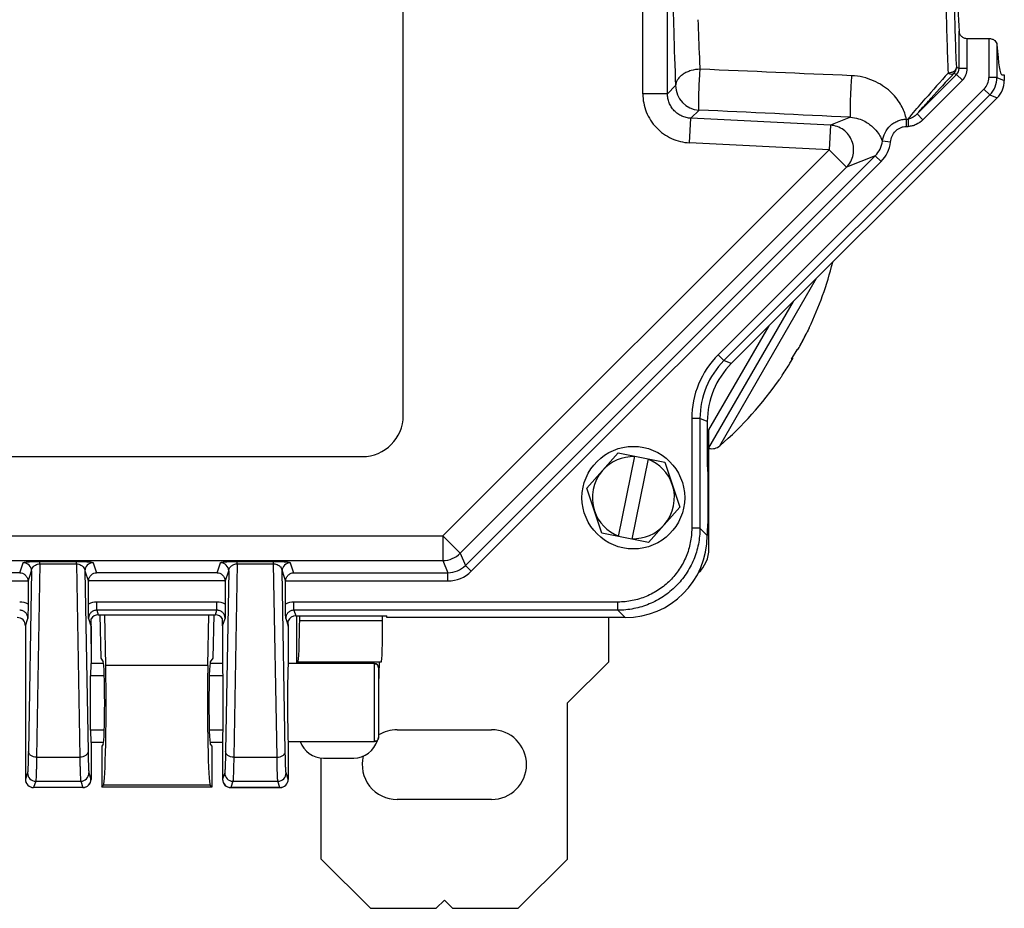
# Model space of a CAD drawing. Units: millimetres. Extents: x 0 to 1189, y 0 to 841.
# Drawn here: x 985 to 1045, y 195 to 249 of the extents above; entities that cross this region are included whole.
import ezdxf

# ---------------------------------------------------------------- set-up
doc = ezdxf.new("R2010")
doc.units = ezdxf.units.MM
doc.header["$LTSCALE"] = 65.395
for name, color, linetype in [('AUSSENLASCHEDXF_CONTINUOUS_LINE', 7, 'CONTINUOUS'), ('DECKEL_P_-55DXF_CONTINUOUS_LINE', 7, 'CONTINUOUS'), ('DIN1481_SPANDXF_CONTINUOUS_LINE', 7, 'CONTINUOUS'), ('KASTEN-GEFRADXF_CONTINUOUS_LINE', 7, 'CONTINUOUS'), ('SCHRAUBE-M-SDXF_CONTINUOUS_LINE', 7, 'CONTINUOUS'), ('UNTERLEGSCHEDXF_CONTINUOUS_LINE', 7, 'CONTINUOUS'), ('VERSCHLUSSSCDXF_CONTINUOUS_LINE', 7, 'CONTINUOUS')]:
    doc.layers.add(name, color=color, linetype=linetype)

msp = doc.modelspace()

# ---------------------------------------------------------------- linework, layer by layer
at = {"layer": 'AUSSENLASCHEDXF_CONTINUOUS_LINE', "color": 7, "linetype": 'CONTINUOUS'}
for p, q in [((1020.48387, 210.18774), (1020.48387, 212.88774)), ((1017.98387, 207.68774), (1020.48387, 210.18774)), ((1017.98387, 198.18774), (1017.98387, 207.68774)), ((1007.60887, 206.06274), (1013.35887, 206.06274)), ((1002.98387, 198.18774), (1002.98387, 204.34509)), ((1013.35887, 201.81274), (1007.60887, 201.81274)), ((1002.98387, 198.18774), (1005.98387, 195.18774)), ((1014.98387, 195.18774), (1017.98387, 198.18774)), ((1009.98387, 195.18774), (1010.48387, 195.68774)), ((1010.48387, 195.68774), (1010.98387, 195.18774)), ((1005.98387, 195.18774), (1009.98387, 195.18774)), ((1010.98387, 195.18774), (1014.98387, 195.18774))]:
    msp.add_line(p, q, dxfattribs=at)
for centre, start, end in [((1007.60887, 203.93774), 90, 121.9706476), ((1013.35887, 203.93774), 270, 90), ((1007.60887, 203.93774), 165.9245893, 270)]:
    msp.add_arc(centre, 2.125, start, end, dxfattribs=at)
at = {"layer": 'DECKEL_P_-55DXF_CONTINUOUS_LINE', "color": 7, "linetype": 'CONTINUOUS'}
for p, q in [((1007.98387, 225.18774), (1007.98387, 285.18774)), ((1042.30212, 248.14768), (1043.61272, 248.14768)), ((1044.40165, 245.93774), (1044.55887, 245.93774)), ((1044.55887, 245.93774), (1044.55887, 245.58321)), ((1044.12014, 244.524), (1027.94633, 228.3502)), ((1026.48387, 224.81951), (1026.48387, 222.18774)), ((970.09441, 222.68774), (1005.48387, 222.68774)), ((1026.49698, 221.93774), (1026.51532, 221.93774)), ((1026.52318, 221.78774), (1026.52318, 218.58774)), ((1026.48387, 218.18774), (1026.48387, 217.88089)), ((1026.49698, 218.43774), (1026.51532, 218.43774)), ((985.14795, 215.09375), (985.14795, 213.69509)), ((988.8198, 213.69509), (988.8198, 215.09375)), ((997.14795, 215.09375), (997.14795, 213.69509)), ((1000.8198, 213.69509), (1000.8198, 215.09375)), ((988.98387, 212.47088), (988.98387, 212.80233)), ((989.41978, 213.05807), (996.54797, 213.05807)), ((996.98387, 212.47088), (996.98387, 212.80233)), ((1001.4416, 212.99256), (1006.98387, 212.99256)), ((1006.98387, 212.88774), (1006.98387, 212.99256)), ((1021.49073, 212.88774), (1006.98387, 212.88774)), ((984.98972, 212.42032), (984.98387, 210.13774)), ((984.98387, 212.36121), (984.98387, 203.03774)), ((984.98457, 212.38791), (984.98453, 212.38705)), ((988.97803, 212.42061), (988.98387, 210.13774)), ((988.98322, 212.38705), (988.98317, 212.38791)), ((988.98387, 212.36121), (988.98387, 210.13774)), ((996.98972, 212.42061), (996.98387, 210.13774)), ((996.98387, 212.36121), (996.98387, 210.13774)), ((996.98457, 212.38791), (996.98453, 212.38705)), ((1000.97803, 212.42061), (1000.98387, 210.13774)), ((1000.98322, 212.38705), (1000.98317, 212.38791)), ((1000.98387, 212.47088), (1000.98387, 212.69289)), ((1000.98387, 212.36121), (1000.98387, 210.13774)), ((989.74893, 210.08774), (988.97528, 210.08774)), ((988.98387, 210.13774), (988.98387, 210.08774)), ((996.99247, 210.08774), (996.21882, 210.08774)), ((996.98387, 210.13774), (996.98387, 210.08774)), ((1006.23387, 210.08774), (1000.97573, 210.08774)), ((1000.98387, 210.13774), (1000.98387, 210.08774)), ((1006.48387, 209.83774), (1006.48387, 205.58774)), ((989.78971, 209.34982), (988.95245, 209.34982)), ((988.95245, 206.02566), (988.95245, 209.34982)), ((997.01529, 209.34982), (996.17804, 209.34982)), ((997.01529, 206.02566), (997.01529, 209.34982)), ((989.78971, 206.02566), (988.95245, 206.02566)), ((997.01529, 206.02566), (996.17804, 206.02566)), ((989.74893, 205.28774), (988.97528, 205.28774)), ((988.98387, 205.28774), (988.98387, 203.03774)), ((996.99247, 205.28774), (996.21882, 205.28774)), ((996.98387, 205.28774), (996.98387, 203.03774)), ((1000.97243, 205.33774), (1006.23387, 205.33774)), ((1000.98387, 205.33774), (1000.98387, 203.03774)), ((988.4838, 202.53774), (985.48395, 202.53774)), ((1000.4838, 202.53774), (997.48395, 202.53774))]:
    msp.add_line(p, q, dxfattribs=at)
at = {"layer": 'DECKEL_P_-55DXF_CONTINUOUS_LINE', "color": 9, "linetype": 'CONTINUOUS'}
for p, q in [((1022.56043, 244.782), (1022.56043, 265.59348)), ((1024.05837, 244.782), (1024.05837, 265.59348)), ((1041.80281, 246.30535), (1041.80281, 248.58077)), ((1042.30212, 246.30535), (1042.30212, 248.14768)), ((1043.61272, 248.14768), (1043.61272, 245.7683)), ((1044.11204, 247.76993), (1044.11204, 245.7683)), ((1041.80281, 246.30535), (1041.63996, 246.3728)), ((1042.30212, 246.30535), (1041.80281, 246.30535)), ((1039.25056, 243.54628), (1041.65656, 245.95228)), ((1041.65656, 245.95228), (1041.49372, 246.01973)), ((1041.65656, 245.95228), (1042.00963, 245.59921)), ((1044.11204, 245.7683), (1043.61272, 245.7683)), ((1044.11204, 245.7683), (1044.55887, 245.58321)), ((1024.55599, 245.27962), (1024.05837, 244.782)), ((1039.60364, 243.19322), (1042.00963, 245.59921)), ((1024.05837, 244.782), (1022.56043, 244.782)), ((1043.32023, 245.06216), (1027.14643, 228.88835)), ((1043.6733, 244.70909), (1027.4995, 228.53529)), ((1043.6733, 244.70909), (1043.32023, 245.06216)), ((1043.6733, 244.70909), (1044.12014, 244.524)), ((1025.40732, 241.78981), (1025.48162, 243.2857)), ((1025.97964, 243.78372), (1025.48162, 243.2857)), ((1033.97531, 242.86383), (1025.48162, 243.2857)), ((1035.19337, 243.34803), (1033.97531, 242.86383)), ((1039.60364, 243.19322), (1039.25057, 243.54629)), ((1033.97531, 242.86383), (1033.90101, 241.36794)), ((1038.59727, 243.23099), (1038.7025, 243.23099)), ((1038.59727, 242.78814), (1038.59727, 243.23099)), ((1038.59727, 242.78814), (1038.70251, 242.78814)), ((1038.7025, 243.23099), (1038.7025, 242.78814)), ((1033.90101, 241.36794), (1025.40732, 241.78981)), ((1037.63736, 241.83993), (1037.14403, 241.89714)), ((1033.90101, 241.36794), (1010.39426, 217.86119)), ((1011.76183, 216.05755), (1036.70763, 241.00335)), ((1033.90101, 241.36794), (1034.96022, 240.30873)), ((1036.70763, 241.00335), (1034.96022, 240.30873)), ((1037.0607, 240.65028), (1036.70763, 241.00335)), ((1034.96022, 240.30873), (1011.45347, 216.80198)), ((1012.11489, 215.70448), (1037.0607, 240.65028)), ((1027.4995, 228.53529), (1027.14643, 228.88835)), ((1027.94633, 228.3502), (1027.4995, 228.53529)), ((1026.03704, 225.0046), (1025.53772, 225.0046)), ((1025.53772, 225.0046), (1025.53772, 218.32773)), ((1026.48387, 224.81951), (1026.03704, 225.00459)), ((1026.03704, 225.00459), (1026.03704, 218.32773)), ((1026.03704, 218.32773), (1025.53772, 218.32773)), ((1026.03704, 218.32773), (1026.48387, 217.88089)), ((966.81043, 217.86119), (1010.39426, 217.86119)), ((1011.45347, 216.80198), (1010.39426, 217.86119)), ((1010.39426, 217.86119), (1010.39426, 216.36324)), ((855.57348, 216.36324), (1010.39426, 216.36324)), ((1010.39426, 216.36324), (1010.70262, 215.61881)), ((1011.45347, 216.80198), (1011.76183, 216.05755)), ((984.6566, 215.61881), (984.85925, 216.22725)), ((985.14795, 215.09375), (985.35918, 215.72793)), ((985.35918, 215.72793), (985.16737, 204.73926)), ((985.87279, 216.15874), (985.66729, 204.38571)), ((985.87279, 216.3045), (988.09496, 216.3045)), ((985.87279, 216.15874), (985.87279, 216.3045)), ((985.87279, 216.15874), (988.09496, 216.15874)), ((988.09496, 216.15874), (988.09496, 216.3045)), ((988.09496, 216.15874), (988.30046, 204.38571)), ((988.60857, 215.72793), (988.8198, 215.09375)), ((988.60857, 215.72793), (988.80038, 204.73926)), ((989.1085, 216.22725), (989.31114, 215.61881)), ((996.6566, 215.61881), (996.85925, 216.22725)), ((997.14795, 215.09375), (997.35918, 215.72793)), ((997.35918, 215.72793), (997.16737, 204.73926)), ((997.87279, 216.15874), (997.66729, 204.38571)), ((997.87279, 216.3045), (1000.09496, 216.3045)), ((997.87279, 216.15874), (997.87279, 216.3045)), ((997.87279, 216.15874), (1000.09496, 216.15874)), ((1000.09496, 216.15874), (1000.09496, 216.3045)), ((1000.30046, 204.38571), (1000.09496, 216.15874)), ((1000.60857, 215.72793), (1000.8198, 215.09375)), ((1000.80038, 204.73926), (1000.60857, 215.72793)), ((1001.1085, 216.22725), (1001.31114, 215.61881)), ((1012.11489, 215.70448), (1011.76182, 216.05755)), ((880.81122, 215.11949), (985.14729, 215.11949)), ((984.6566, 215.61881), (881.31114, 215.61881)), ((997.14729, 215.11949), (988.82046, 215.11949)), ((996.6566, 215.61881), (989.31114, 215.61881)), ((1000.82046, 215.11949), (1010.70262, 215.11949)), ((1001.31114, 215.61881), (1010.70262, 215.61881)), ((1010.70262, 215.11949), (1010.70262, 215.61881)), ((996.64006, 213.83389), (989.32769, 213.83389)), ((989.32769, 213.33458), (989.32769, 213.83389)), ((996.64006, 213.33458), (989.32769, 213.33458)), ((989.32769, 213.33458), (989.41978, 213.05807)), ((996.54797, 213.05807), (996.64006, 213.33458)), ((996.64006, 213.33458), (996.64006, 213.83389)), ((1021.04389, 213.83389), (1001.32769, 213.83389)), ((1001.32769, 213.33458), (1001.32769, 213.83389)), ((1021.04389, 213.33458), (1001.32769, 213.33458)), ((1001.32769, 213.33458), (1001.4416, 212.99256)), ((1021.04389, 213.33458), (1021.04389, 213.83389)), ((1021.04389, 213.33458), (1021.49073, 212.88774)), ((984.99086, 212.38751), (985.13938, 212.83344)), ((988.82837, 212.83344), (988.97689, 212.38751)), ((996.99086, 212.38751), (997.13938, 212.83344)), ((1000.82837, 212.83344), (1000.97689, 212.38751)), ((1006.23387, 210.08206), (1000.97481, 210.08206)), ((1006.23387, 205.33774), (1006.23387, 210.08774)), ((1000.97113, 205.3491), (1006.23387, 205.3491)), ((985.66729, 204.38571), (988.30046, 204.38571)), ((997.66729, 204.38571), (1000.30046, 204.38571)), ((985.11594, 203.42741), (984.98827, 203.04411)), ((988.85181, 203.42741), (988.97947, 203.04411)), ((997.11594, 203.42741), (996.98827, 203.04411)), ((1000.97947, 203.04411), (1000.85181, 203.42741)), ((985.61586, 202.9281), (985.4882, 202.5448)), ((988.47955, 202.5448), (985.4882, 202.5448)), ((985.61586, 202.9281), (988.35189, 202.9281)), ((988.35189, 202.9281), (988.47955, 202.5448)), ((997.61586, 202.9281), (997.4882, 202.5448)), ((997.4882, 202.5448), (1000.47955, 202.5448)), ((997.61586, 202.9281), (1000.35189, 202.9281)), ((1000.47955, 202.5448), (1000.35189, 202.9281))]:
    msp.add_line(p, q, dxfattribs=at)
at = {"layer": 'DECKEL_P_-55DXF_CONTINUOUS_LINE', "color": 7, "linetype": 'CONTINUOUS'}
for points in [[(985.45566, 202.53854), (985.47481, 202.53782), (985.48395, 202.53774)], [(988.4838, 202.53774), (988.49361, 202.53784), (988.51209, 202.53854)], [(997.45566, 202.53854), (997.47481, 202.53782), (997.48395, 202.53774)], [(1000.4838, 202.53774), (1000.49367, 202.53784), (1000.51209, 202.53854)]]:
    msp.add_lwpolyline(points, dxfattribs=at)
at = {"layer": 'DECKEL_P_-55DXF_CONTINUOUS_LINE', "color": 9, "linetype": 'CONTINUOUS'}
for centre, radius, start, end in [((1278.77602, 254.94391), 254.4152, 180.2265951, 181.4217424), ((1181.36229, 252.42364), 156.96895, 181.3843271, 182.608566), ((1041.13922, 246.37339), 0.50074, 315.0676858, 359.9323142), ((1041.30502, 246.30472), 0.49778, 314.9268072, 0.0732129), ((1041.3036, 246.3053), 0.99852, 314.997333, 0.002667), ((1137.93003, 159.00676), 130.161, 138.0400895, 138.9643339), ((1134.30471, 159.35984), 126.97959, 136.962961, 137.8908419), ((1042.6142, 245.76825), 0.99852, 314.9973227, 0.0026773), ((1042.61278, 245.76884), 1.49926, 315.020699, 359.979304), ((1026.05892, 245.28459), 1.50298, 180.1895645, 266.9759977), ((1035.93777, 242.69993), 2.712, 11.2925587, 15.2015768), ((1035.64013, 242.07346), 2.01083, 314.9473457, 353.3308684), ((1034.96911, 241.01949), 2.34532, 21.9755704, 26.5730325), ((1031.02957, 225.00485), 5.49184, 134.9973416, 180.0026584), ((1031.02815, 225.00544), 4.99111, 134.9902879, 180.0097115), ((1010.39249, 217.86547), 1.50223, 270.0676671, 314.9323329), ((984.85904, 215.72707), 0.50016, 0.0993397, 89.9753506), ((989.10871, 215.72707), 0.50016, 90.0246497, 179.9006606), ((996.85904, 215.72707), 0.50016, 0.0993397, 89.9753506), ((1001.10871, 215.72707), 0.50016, 90.0246497, 179.9006606), ((1010.7033, 217.11511), 1.4963, 269.9738379, 315.0261562), ((1010.70271, 217.11653), 1.99703, 269.9973451, 315.0026549), ((984.64009, 212.83535), 0.99855, 59.4290927, 90.0014478), ((989.32766, 212.83535), 0.99855, 89.9985519, 120.5709075), ((996.64009, 212.83535), 0.99855, 59.4290927, 90.0014478), ((1001.32766, 212.83535), 0.99855, 89.9985519, 120.5709075), ((985.61608, 203.42828), 0.50016, 180.0993394, 269.9753503), ((988.35167, 203.42828), 0.50016, 270.0246494, 359.9006603), ((997.61608, 203.42828), 0.50016, 180.0993394, 269.9753503), ((1000.35167, 203.42828), 0.50016, 270.0246494, 359.9006603), ((985.48841, 203.04498), 0.50016, 180.0993394, 269.9753503), ((988.47933, 203.04498), 0.50016, 270.0246494, 359.9006603), ((997.48841, 203.04498), 0.50016, 180.0993394, 269.9753503), ((1000.47933, 203.04498), 0.50016, 270.0246494, 359.9006603)]:
    msp.add_arc(centre, radius, start, end, dxfattribs=at)
at = {"layer": 'DECKEL_P_-55DXF_CONTINUOUS_LINE', "color": 7, "linetype": 'CONTINUOUS'}
for centre, radius, start, end in [((1005.48387, 225.18774), 2.5, 270, 360), ((1006.23387, 209.83774), 0.25, 0, 90), ((1006.23387, 205.58774), 0.25, 270, 360), ((985.48387, 203.03774), 0.5, 179.9998722, 269.999827), ((988.48388, 203.03774), 0.5, 270.0001735, 0.0001278), ((997.48387, 203.03774), 0.5, 179.9998722, 269.999827), ((1000.48388, 203.03774), 0.5, 270.0001759, 0.0001278)]:
    msp.add_arc(centre, radius, start, end, dxfattribs=at)
for centre, major_axis, ratio, start_param, end_param in [((1042.14209, 255.18774), (0, 9.25), 0.05240778, 0.7752207, 2.36637195), ((1044.40165, 255.18774), (0, 9.25), 0.05240778, -3.78187709, -3.14159265), ((1043.05682, 245.58491), (1.38805, -0.57495), 0.99839497, -0.39213148, 0.39213148), ((1031.49074, 224.81383), (-4.62682, 1.91649), 0.99839497, -0.39213148, 0.39213148), ((1026.49698, 222.18774), (0, 0.25), 0.05240778, -4.71238898, -3.14159265), ((1026.51532, 221.78774), (0, 0.15), 0.05240778, -1.57079633, 0), ((1026.49698, 218.18774), (0, 0.25), 0.05240778, 0, 1.57079633), ((1026.51532, 218.58774), (0, 0.15), 0.05240778, -3.14159265, -1.57079633), ((1021.47701, 217.8946), (3.54523, -3.54523), 0.99726469, -0.78402864, 0.78402864), ((984.64788, 215.09329), (0.15824, 0.4751), 0.99847786, -1.24883259, -1.1973861), ((989.31987, 215.09329), (0.15824, -0.4751), 0.99847786, -1.94420655, -1.89276007), ((996.64788, 215.09329), (0.15824, 0.4751), 0.99847786, -1.24883259, -1.1973861), ((1001.31987, 215.09329), (0.15824, -0.4751), 0.99847786, -1.94420655, -1.89276007), ((984.49078, 212.38705), (0.15824, 0.4751), 0.99847786, 5.03435272, 6.60423566), ((989.42024, 212.55738), (-0.15824, 0.4751), 0.99847786, -0.32105035, 0.7385314), ((996.54751, 212.55738), (-0.15824, -0.4751), 0.99847786, 2.40306126, 3.462643), ((1001.44206, 212.49187), (-0.15824, 0.4751), 0.99847786, -0.32105035, 0.8365996), ((985.48387, 212.36121), (0, 0.50456), 0.99095573, 1.51955812, 1.57079633), ((985.48387, 212.36121), (0, 0.50456), 0.99095573, 1.43058249, 1.51784895), ((989.47697, 212.38705), (0.15824, -0.4751), 0.99847786, 4.22312589, 4.39042524), ((988.48387, 212.36121), (0, 0.50456), 0.99095573, -1.51784895, -1.43013003), ((988.48387, 212.36121), (0, 0.50456), 0.99095573, -1.57079633, -1.5195581), ((996.49078, 212.38705), (0.15824, 0.4751), 0.99847786, 5.03435272, 5.20165207), ((997.48387, 212.36121), (0, 0.50456), 0.99095573, 1.51955812, 1.57079633), ((997.48387, 212.36121), (0, 0.50456), 0.99095573, 1.43013003, 1.51784895), ((1001.47697, 212.38705), (0.15824, -0.4751), 0.99847786, 4.22312589, 4.39042524), ((1000.48387, 212.36121), (0, 0.50456), 0.99095573, -1.51784895, -1.43013003), ((1000.48387, 212.36121), (0, 0.50456), 0.99095573, -1.57079633, -1.51955812), ((988.98387, 207.68774), (0, 2.45), 0.01745506, 0.20237569, 0.82521533), ((996.98387, 207.68774), (0, 2.45), 0.01745506, -0.82521533, -0.20237569), ((1000.98387, 207.68774), (0, 2.45), 0.01745506, 0.21360658, 2.83892738), ((1000.97573, 209.83774), (0, 0.25), 0.01745506, 0, 0.21360658), ((988.98387, 207.68774), (0, 2.45), 0.01745506, -3.96680798, -3.34396834), ((996.98387, 207.68774), (0, 2.45), 0.01745506, -2.93921697, -2.31637733), ((1000.97243, 205.58774), (0, 0.25), 0.01745506, -3.44425793, -3.14159265)]:
    msp.add_ellipse(centre, major_axis=major_axis, ratio=ratio, start_param=start_param, end_param=end_param, dxfattribs=at)
at = {"layer": 'DECKEL_P_-55DXF_CONTINUOUS_LINE', "color": 9, "linetype": 'CONTINUOUS'}
for points, knots in [([(1040.9601, 255.18774), (1040.9601, 254.35413), (1040.96769, 252.71575), (1041.00162, 250.32947), (1041.05672, 248.11157), (1041.10969, 246.69872), (1041.14065, 246.03377)], [0, 0, 0, 0, 0.27312188, 0.53679249, 0.78190036, 1, 1, 1, 1]), ([(1041.45941, 255.18774), (1041.45941, 254.38499), (1041.46701, 252.80726), (1041.50093, 250.50934), (1041.55604, 248.37359), (1041.609, 247.0131), (1041.63996, 246.3728)], [0, 0, 0, 0, 0.27312049, 0.5367897, 0.78189715, 1, 1, 1, 1]), ([(1026.05394, 246.27044), (1026.04196, 246.50428), (1025.99406, 247.50947), (1025.95894, 248.51524), (1025.93709, 249.2871)], [0, 0, 0, 0, 0.23267885, 1, 1, 1, 1]), ([(1026.05394, 246.27043), (1025.86512, 246.26525), (1025.58484, 246.22374), (1025.24145, 246.09828), (1025.01612, 245.97594), (1024.82761, 245.82808), (1024.68272, 245.65928), (1024.58737, 245.47499), (1024.55979, 245.3437), (1024.55599, 245.27962)], [0, 0, 0, 0, 0.29075612, 0.42986274, 0.56136572, 0.68376355, 0.79667955, 0.90119045, 1, 1, 1, 1]), ([(1025.97964, 243.78372), (1025.97769, 243.78657), (1025.97491, 243.79556), (1025.97162, 243.81242), (1025.96871, 243.83653), (1025.96611, 243.86757), (1025.96392, 243.90553), (1025.96138, 243.96932), (1025.95959, 244.06464), (1025.95926, 244.19633), (1025.96072, 244.34915), (1025.96394, 244.52011), (1025.96888, 244.70588), (1025.97545, 244.90285), (1025.98628, 245.17665), (1026.00271, 245.51721), (1026.02594, 245.90539), (1026.04418, 246.15432), (1026.05394, 246.27043)], [0, 0, 0, 0, 0.00415985, 0.01107352, 0.02080283, 0.03333167, 0.04861304, 0.06658003, 0.11022371, 0.16343441, 0.22518585, 0.29428086, 0.36937688, 0.44901319, 0.53163978, 0.69940137, 0.85966015, 1, 1, 1, 1]), ([(1041.63996, 246.3728), (1041.63872, 246.35089), (1041.62962, 246.30607), (1041.59795, 246.243), (1041.5497, 246.18518), (1041.46333, 246.11561), (1041.32547, 246.05397), (1041.20365, 246.03553), (1041.14065, 246.03377)], [0, 0, 0, 0, 0.10048626, 0.20630333, 0.31999901, 0.44261438, 0.71143942, 1, 1, 1, 1]), ([(1035.26767, 245.87831), (1035.2573, 245.76315), (1035.23807, 245.51427), (1035.21381, 245.12383), (1035.19679, 244.77859), (1035.18567, 244.49938), (1035.17899, 244.29762), (1035.17406, 244.1069), (1035.17099, 243.93106), (1035.16981, 243.77365), (1035.17054, 243.63786), (1035.17278, 243.53949), (1035.17575, 243.47364), (1035.17827, 243.43446), (1035.18121, 243.40242), (1035.18448, 243.37754), (1035.18813, 243.36017), (1035.19124, 243.35091), (1035.19337, 243.34803)], [0, 0, 0, 0, 0.13683601, 0.29538994, 0.46295104, 0.54590845, 0.62608017, 0.70185105, 0.7716955, 0.83420904, 0.88813762, 0.93240552, 0.95063678, 0.96614524, 0.9788613, 0.98873704, 0.99575859, 1, 1, 1, 1]), ([(1038.55488, 243.41105), (1038.48536, 243.66718), (1038.24493, 244.22303), (1037.73226, 244.84136), (1037.14778, 245.29274), (1036.59211, 245.59221), (1035.95598, 245.80446), (1035.50024, 245.86843), (1035.26767, 245.87831)], [0, 0, 0, 0, 0.18199094, 0.40966578, 0.54238782, 0.68666736, 0.84036995, 1, 1, 1, 1]), ([(1041.14065, 246.03377), (1041.17421, 246.01687), (1041.24006, 245.98995), (1041.33826, 245.97157), (1041.42565, 245.97882), (1041.47487, 246.00359), (1041.49372, 246.01973)], [0, 0, 0, 0, 0.30337088, 0.57061255, 0.79970741, 1, 1, 1, 1]), ([(1022.56043, 244.782), (1022.56043, 244.59239), (1022.59655, 244.21219), (1022.7573, 243.66314), (1023.01898, 243.15416), (1023.37223, 242.70394), (1023.8043, 242.32871), (1024.29962, 242.04202), (1024.84, 241.85416), (1025.21795, 241.79921), (1025.40732, 241.78981)], [0, 0, 0, 0, 0.1250007, 0.25000088, 0.37500066, 0.50000019, 0.62499969, 0.74999939, 0.87499945, 1, 1, 1, 1]), ([(1025.48162, 243.2857), (1025.38688, 243.29015), (1025.19771, 243.3171), (1024.92704, 243.41043), (1024.67884, 243.55354), (1024.46242, 243.74133), (1024.28576, 243.9669), (1024.15529, 244.22195), (1024.07562, 244.49691), (1024.05811, 244.68717), (1024.05837, 244.782)], [0, 0, 0, 0, 0.12493903, 0.24993254, 0.37496639, 0.5000204, 0.6250713, 0.75009632, 0.87507661, 1, 1, 1, 1]), ([(1039.25056, 243.54628), (1039.31613, 243.62163), (1039.59783, 243.94337), (1039.88287, 244.26216), (1040.10253, 244.5054)], [0, 0, 0, 0, 0.23357481, 1, 1, 1, 1]), ([(1038.7025, 243.23099), (1038.7806, 243.32545), (1039.12558, 243.73891), (1039.47655, 244.14734), (1039.74946, 244.46119)], [0, 0, 0, 0, 0.22762035, 1, 1, 1, 1]), ([(1035.19336, 243.34803), (1035.3616, 243.34156), (1035.66691, 243.28577), (1036.0551, 243.1202), (1036.34913, 242.93162), (1036.62838, 242.69447), (1036.87186, 242.41148), (1037.0134, 242.17518), (1037.06668, 242.06864)], [0, 0, 0, 0, 0.21293669, 0.38696065, 0.53101326, 0.65302811, 0.84935036, 1, 1, 1, 1]), ([(1039.25057, 243.54629), (1039.1768, 243.46975), (1039.01221, 243.33145), (1038.80879, 243.24509), (1038.7025, 243.23099)], [0, 0, 0, 0, 0.49785316, 1, 1, 1, 1]), ([(1034.96022, 240.30873), (1035.06025, 240.41004), (1035.23205, 240.6434), (1035.37916, 241.05147), (1035.40521, 241.48561), (1035.30785, 241.90994), (1035.0952, 242.28985), (1034.78447, 242.59423), (1034.40149, 242.79808), (1034.11748, 242.85583), (1033.97531, 242.86383)], [0, 0, 0, 0, 0.12458001, 0.24946299, 0.37462872, 0.49996646, 0.62531066, 0.75049369, 0.87539929, 1, 1, 1, 1]), ([(1037.14403, 241.89714), (1037.16754, 242.07297), (1037.27375, 242.42012), (1037.54523, 242.78474), (1037.82805, 243.00598), (1038.06814, 243.13141), (1038.32743, 243.21032), (1038.50739, 243.22975), (1038.59727, 243.23099)], [0, 0, 0, 0, 0.24827193, 0.4973488, 0.6227771, 0.74842843, 0.87420739, 1, 1, 1, 1]), ([(1037.63736, 241.83993), (1037.65149, 241.96176), (1037.71601, 242.20274), (1037.88827, 242.46418), (1038.07469, 242.62591), (1038.23591, 242.71804), (1038.4125, 242.77532), (1038.53581, 242.78814), (1038.59727, 242.78814)], [0, 0, 0, 0, 0.24977807, 0.4993179, 0.62451252, 0.74968534, 0.87484367, 1, 1, 1, 1]), ([(1039.60364, 243.19322), (1039.4848, 243.07439), (1039.27473, 242.92256), (1038.95592, 242.80933), (1038.78677, 242.78814), (1038.70251, 242.78814)], [0, 0, 0, 0, 0.49923539, 0.74968288, 1, 1, 1, 1]), ([(1036.70763, 241.00335), (1036.82675, 241.12197), (1037.02717, 241.40065), (1037.12426, 241.73017), (1037.14403, 241.89714)], [0, 0, 0, 0, 0.49995854, 1, 1, 1, 1]), ([(1025.53772, 218.32773), (1025.53772, 218.03404), (1025.47993, 217.44504), (1025.22291, 216.59665), (1024.80522, 215.81438), (1024.24277, 215.12885), (1023.55724, 214.5664), (1022.77496, 214.1487), (1021.92657, 213.89168), (1021.33757, 213.83389), (1021.04389, 213.83389)], [0, 0, 0, 0, 0.12500072, 0.25000086, 0.37500055, 0.5, 0.62499945, 0.74999914, 0.87499928, 1, 1, 1, 1]), ([(1026.03704, 218.32773), (1026.03695, 218.00144), (1025.97255, 217.34709), (1025.68676, 216.4046), (1025.22254, 215.53558), (1024.59762, 214.774), (1023.83603, 214.14907), (1022.96701, 213.68485), (1022.02453, 213.39906), (1021.37017, 213.33467), (1021.04389, 213.33458)], [0, 0, 0, 0, 0.12499983, 0.24999979, 0.37499987, 0.5, 0.62500013, 0.7500002, 0.87500017, 1, 1, 1, 1]), ([(984.85925, 216.22725), (984.86014, 216.22993), (984.86611, 216.2353), (984.87886, 216.24113), (984.89834, 216.24733), (984.93801, 216.25648), (985.00662, 216.26698), (985.11297, 216.27824), (985.25357, 216.28852), (985.43046, 216.29716), (985.64103, 216.30309), (985.79263, 216.3045), (985.87279, 216.3045)], [0, 0, 0, 0, 0.00828442, 0.02184864, 0.04159658, 0.06791229, 0.14141835, 0.24498459, 0.38181646, 0.55508123, 0.76472574, 1, 1, 1, 1]), ([(985.35918, 215.72793), (985.36112, 215.77014), (985.38079, 215.85956), (985.46079, 215.98953), (985.62138, 216.11798), (985.77875, 216.15792), (985.87279, 216.15874)], [0, 0, 0, 0, 0.17318989, 0.36738103, 0.61454683, 1, 1, 1, 1]), ([(988.09496, 216.3045), (988.17512, 216.3045), (988.32672, 216.30309), (988.53729, 216.29716), (988.71418, 216.28852), (988.85478, 216.27824), (988.96113, 216.26698), (989.02974, 216.25648), (989.06941, 216.24733), (989.08889, 216.24113), (989.10164, 216.2353), (989.1076, 216.22993), (989.1085, 216.22725)], [0, 0, 0, 0, 0.23527425, 0.44491877, 0.61818353, 0.75501541, 0.85858166, 0.93208772, 0.95840343, 0.97815137, 0.99171559, 1, 1, 1, 1]), ([(988.09496, 216.15874), (988.18899, 216.15791), (988.34637, 216.11798), (988.50696, 215.98953), (988.58696, 215.85956), (988.60663, 215.77014), (988.60857, 215.72793)], [0, 0, 0, 0, 0.3854532, 0.63261896, 0.82681012, 1, 1, 1, 1]), ([(996.85925, 216.22725), (996.86014, 216.22993), (996.86611, 216.2353), (996.87886, 216.24113), (996.89834, 216.24733), (996.93801, 216.25648), (997.00662, 216.26698), (997.11297, 216.27824), (997.25357, 216.28852), (997.43046, 216.29716), (997.64103, 216.30309), (997.79263, 216.3045), (997.87279, 216.3045)], [0, 0, 0, 0, 0.00828442, 0.02184864, 0.04159658, 0.06791229, 0.14141835, 0.24498459, 0.38181646, 0.55508123, 0.76472574, 1, 1, 1, 1]), ([(997.35918, 215.72793), (997.36112, 215.77014), (997.38079, 215.85956), (997.46079, 215.98953), (997.62138, 216.11798), (997.77875, 216.15792), (997.87279, 216.15874)], [0, 0, 0, 0, 0.17318989, 0.36738103, 0.61454683, 1, 1, 1, 1]), ([(1000.09496, 216.3045), (1000.17512, 216.3045), (1000.32672, 216.30309), (1000.53729, 216.29716), (1000.71418, 216.28852), (1000.85478, 216.27824), (1000.96113, 216.26698), (1001.02974, 216.25648), (1001.06941, 216.24733), (1001.08889, 216.24113), (1001.10164, 216.2353), (1001.1076, 216.22993), (1001.1085, 216.22725)], [0, 0, 0, 0, 0.23527426, 0.44491877, 0.61818354, 0.75501541, 0.85858165, 0.93208771, 0.95840342, 0.97815136, 0.99171558, 1, 1, 1, 1]), ([(1000.09496, 216.15874), (1000.18899, 216.15792), (1000.34637, 216.11798), (1000.50696, 215.98953), (1000.58696, 215.85956), (1000.60663, 215.77014), (1000.60857, 215.72793)], [0, 0, 0, 0, 0.38545317, 0.63261897, 0.82681011, 1, 1, 1, 1]), ([(985.13938, 212.83344), (985.13944, 212.89848), (985.11373, 213.03004), (985.00298, 213.19676), (984.83685, 213.30858), (984.70517, 213.33464), (984.64006, 213.33458)], [0, 0, 0, 0, 0.24985583, 0.49983231, 0.74990724, 1, 1, 1, 1]), ([(989.32769, 213.33458), (989.26258, 213.33464), (989.1309, 213.30858), (988.96477, 213.19676), (988.85401, 213.03004), (988.82831, 212.89848), (988.82837, 212.83344)], [0, 0, 0, 0, 0.25009274, 0.50016775, 0.7501443, 1, 1, 1, 1]), ([(997.13938, 212.83344), (997.13944, 212.89848), (997.11373, 213.03004), (997.00298, 213.19676), (996.83685, 213.30858), (996.70517, 213.33464), (996.64006, 213.33458)], [0, 0, 0, 0, 0.24985583, 0.49983231, 0.74990724, 1, 1, 1, 1]), ([(1001.32769, 213.33458), (1001.26258, 213.33464), (1001.1309, 213.30858), (1000.96477, 213.19676), (1000.85401, 213.03004), (1000.82831, 212.89848), (1000.82837, 212.83344)], [0, 0, 0, 0, 0.25009274, 0.50016775, 0.7501443, 1, 1, 1, 1]), ([(1006.23387, 210.08206), (1006.26636, 210.08206), (1006.33182, 210.06944), (1006.4149, 210.01529), (1006.47076, 209.93407), (1006.48387, 209.86954), (1006.48387, 209.83774)], [0, 0, 0, 0, 0.25264887, 0.50375428, 0.75266056, 1, 1, 1, 1]), ([(1006.48387, 205.58774), (1006.48387, 205.55665), (1006.47064, 205.49332), (1006.41457, 205.41401), (1006.33152, 205.36133), (1006.26633, 205.3491), (1006.23387, 205.3491)], [0, 0, 0, 0, 0.24460564, 0.49240546, 0.74465345, 1, 1, 1, 1]), ([(985.16737, 204.73926), (985.16575, 204.64666), (985.16242, 204.47111), (985.15677, 204.22302), (985.15076, 204.00596), (985.14448, 203.82174), (985.13797, 203.67192), (985.13212, 203.56917), (985.12705, 203.50511), (985.12365, 203.47085), (985.12023, 203.44594), (985.11761, 203.43244), (985.11594, 203.42741)], [0, 0, 0, 0, 0.21154608, 0.40100009, 0.56677699, 0.70749257, 0.82197649, 0.90928672, 0.94252615, 0.96873674, 0.98788677, 1, 1, 1, 1]), ([(985.66729, 204.38571), (985.6033, 204.38627), (985.47924, 204.40394), (985.33937, 204.46787), (985.25303, 204.54095), (985.20543, 204.60212), (985.17526, 204.66898), (985.16777, 204.71618), (985.16737, 204.73926)], [0, 0, 0, 0, 0.28625762, 0.55291054, 0.67515541, 0.78931973, 0.89671317, 1, 1, 1, 1]), ([(985.66729, 204.38571), (985.66567, 204.28281), (985.66235, 204.08777), (985.65669, 203.81211), (985.65068, 203.57093), (985.64441, 203.36625), (985.6379, 203.19979), (985.63204, 203.08562), (985.62697, 203.01444), (985.62358, 202.97638), (985.62015, 202.94871), (985.61754, 202.93371), (985.61586, 202.9281)], [0, 0, 0, 0, 0.21158801, 0.40107722, 0.56688141, 0.70761489, 0.82210523, 0.90940681, 0.94263394, 0.96882452, 0.98794251, 1, 1, 1, 1]), ([(988.80038, 204.73926), (988.79998, 204.71618), (988.79249, 204.66898), (988.76231, 204.60212), (988.71472, 204.54095), (988.62838, 204.46787), (988.48851, 204.40394), (988.36445, 204.38627), (988.30046, 204.38571)], [0, 0, 0, 0, 0.10328683, 0.21068027, 0.32484459, 0.44708946, 0.71374238, 1, 1, 1, 1]), ([(988.30046, 204.38571), (988.30207, 204.28281), (988.3054, 204.08777), (988.31106, 203.81211), (988.31706, 203.57093), (988.32334, 203.36625), (988.32985, 203.19979), (988.33571, 203.08562), (988.34077, 203.01444), (988.34417, 202.97638), (988.3476, 202.94871), (988.3502, 202.93371), (988.35189, 202.9281)], [0, 0, 0, 0, 0.21158803, 0.40107725, 0.56688145, 0.70761493, 0.82210526, 0.90940684, 0.94263396, 0.96882454, 0.98794252, 1, 1, 1, 1]), ([(988.80038, 204.73926), (988.802, 204.64666), (988.80532, 204.47111), (988.81098, 204.22302), (988.81699, 204.00596), (988.82327, 203.82174), (988.82977, 203.67192), (988.83563, 203.56917), (988.8407, 203.50511), (988.8441, 203.47085), (988.84752, 203.44594), (988.85014, 203.43244), (988.85181, 203.42741)], [0, 0, 0, 0, 0.21154609, 0.40100009, 0.56677699, 0.70749257, 0.82197649, 0.90928672, 0.94252615, 0.96873674, 0.98788677, 1, 1, 1, 1]), ([(997.16737, 204.73926), (997.16575, 204.64666), (997.16242, 204.47111), (997.15677, 204.22302), (997.15076, 204.00596), (997.14448, 203.82174), (997.13797, 203.67192), (997.13212, 203.56917), (997.12705, 203.50511), (997.12365, 203.47085), (997.12023, 203.44594), (997.11761, 203.43244), (997.11594, 203.42741)], [0, 0, 0, 0, 0.21154608, 0.40100009, 0.56677699, 0.70749257, 0.82197649, 0.90928672, 0.94252615, 0.96873674, 0.98788677, 1, 1, 1, 1]), ([(997.66729, 204.38571), (997.6033, 204.38627), (997.47924, 204.40394), (997.33937, 204.46787), (997.25303, 204.54095), (997.20543, 204.60212), (997.17526, 204.66898), (997.16777, 204.71618), (997.16737, 204.73926)], [0, 0, 0, 0, 0.28625762, 0.55291054, 0.67515541, 0.78931973, 0.89671317, 1, 1, 1, 1]), ([(997.66729, 204.38571), (997.66567, 204.28281), (997.66235, 204.08777), (997.65669, 203.81211), (997.65068, 203.57093), (997.64441, 203.36625), (997.6379, 203.19979), (997.63204, 203.08562), (997.62697, 203.01444), (997.62358, 202.97638), (997.62015, 202.94871), (997.61754, 202.93371), (997.61586, 202.9281)], [0, 0, 0, 0, 0.21158801, 0.40107722, 0.56688141, 0.70761489, 0.82210523, 0.90940681, 0.94263394, 0.96882452, 0.98794251, 1, 1, 1, 1]), ([(1000.30046, 204.38571), (1000.36445, 204.38627), (1000.48851, 204.40394), (1000.62838, 204.46787), (1000.71472, 204.54095), (1000.76231, 204.60212), (1000.79249, 204.66898), (1000.79998, 204.71618), (1000.80038, 204.73926)], [0, 0, 0, 0, 0.28625762, 0.55291054, 0.67515541, 0.78931973, 0.89671317, 1, 1, 1, 1]), ([(1000.35189, 202.9281), (1000.3502, 202.93371), (1000.3476, 202.94871), (1000.34417, 202.97638), (1000.34077, 203.01444), (1000.33571, 203.08562), (1000.32985, 203.19979), (1000.32334, 203.36625), (1000.31706, 203.57093), (1000.31106, 203.81211), (1000.3054, 204.08777), (1000.30207, 204.28281), (1000.30046, 204.38571)], [0, 0, 0, 0, 0.01205749, 0.03117548, 0.05736606, 0.09059319, 0.17789477, 0.29238511, 0.43311859, 0.59892278, 0.78841199, 1, 1, 1, 1]), ([(1000.85181, 203.42741), (1000.85014, 203.43244), (1000.84752, 203.44594), (1000.8441, 203.47085), (1000.8407, 203.50511), (1000.83563, 203.56917), (1000.82977, 203.67192), (1000.82327, 203.82174), (1000.81699, 204.00596), (1000.81098, 204.22302), (1000.80532, 204.47111), (1000.802, 204.64666), (1000.80038, 204.73926)], [0, 0, 0, 0, 0.01211323, 0.03126326, 0.05747385, 0.09071328, 0.17802351, 0.29250743, 0.43322301, 0.59899991, 0.78845391, 1, 1, 1, 1]), ([(984.98827, 203.04411), (984.98771, 203.04242), (984.98701, 203.04002), (984.98475, 203.03765), (984.98387, 203.03775)], [0, 0, 0, 0, 0.6694295, 1, 1, 1, 1]), ([(985.4882, 202.5448), (985.48765, 202.54298), (985.48694, 202.54049), (985.48487, 202.53774), (985.48395, 202.53774)], [0, 0, 0, 0, 0.6737152, 1, 1, 1, 1]), ([(988.47955, 202.5448), (988.4801, 202.54298), (988.48081, 202.54049), (988.48288, 202.53774), (988.4838, 202.53774)], [0, 0, 0, 0, 0.67371544, 1, 1, 1, 1]), ([(988.97947, 203.04411), (988.98004, 203.04242), (988.98074, 203.04002), (988.983, 203.03765), (988.98387, 203.03775)], [0, 0, 0, 0, 0.66942951, 1, 1, 1, 1]), ([(996.98827, 203.04411), (996.98771, 203.04242), (996.98701, 203.04002), (996.98475, 203.03765), (996.98387, 203.03775)], [0, 0, 0, 0, 0.6694295, 1, 1, 1, 1]), ([(997.4882, 202.5448), (997.48765, 202.54298), (997.48694, 202.54049), (997.48487, 202.53774), (997.48395, 202.53774)], [0, 0, 0, 0, 0.6737152, 1, 1, 1, 1]), ([(1000.4838, 202.53774), (1000.48288, 202.53774), (1000.48081, 202.54049), (1000.4801, 202.54298), (1000.47955, 202.5448)], [0, 0, 0, 0, 0.32628455, 1, 1, 1, 1]), ([(1000.98387, 203.03775), (1000.983, 203.03765), (1000.98074, 203.04002), (1000.98004, 203.04242), (1000.97947, 203.04411)], [0, 0, 0, 0, 0.3305698, 1, 1, 1, 1])]:
    msp.add_open_spline(points, degree=3, knots=knots, dxfattribs=at)
at = {"layer": 'DECKEL_P_-55DXF_CONTINUOUS_LINE', "color": 7, "linetype": 'CONTINUOUS'}
for points, knots in [([(1041.80281, 248.58077), (1041.80559, 248.52864), (1041.82945, 248.4212), (1041.92849, 248.27711), (1042.09335, 248.17259), (1042.23007, 248.14768), (1042.30212, 248.14768)], [0, 0, 0, 0, 0.21528955, 0.44298005, 0.70287569, 1, 1, 1, 1]), ([(1043.61272, 248.14768), (1043.68227, 248.14768), (1043.81406, 248.12411), (1043.97448, 248.03131), (1044.07838, 247.90929), (1044.1089, 247.8145), (1044.11204, 247.76993)], [0, 0, 0, 0, 0.30692045, 0.57582317, 0.80282797, 1, 1, 1, 1]), ([(984.6566, 215.61881), (984.71129, 215.6159), (984.8244, 215.59031), (984.97958, 215.49364), (985.10489, 215.33365), (985.14348, 215.19357), (985.14729, 215.11949)], [0, 0, 0, 0, 0.21585386, 0.44752156, 0.70761134, 1, 1, 1, 1]), ([(988.82046, 215.11949), (988.82427, 215.19357), (988.86285, 215.33365), (988.98817, 215.49364), (989.14334, 215.59031), (989.25646, 215.6159), (989.31114, 215.61881)], [0, 0, 0, 0, 0.29238866, 0.55247844, 0.78414614, 1, 1, 1, 1]), ([(996.6566, 215.61881), (996.71129, 215.6159), (996.8244, 215.59031), (996.97958, 215.49364), (997.10489, 215.33365), (997.14348, 215.19357), (997.14729, 215.11949)], [0, 0, 0, 0, 0.21585386, 0.44752156, 0.70761134, 1, 1, 1, 1]), ([(1000.82046, 215.11949), (1000.82427, 215.19357), (1000.86285, 215.33365), (1000.98817, 215.49364), (1001.14334, 215.59031), (1001.25646, 215.6159), (1001.31114, 215.61881)], [0, 0, 0, 0, 0.29238866, 0.55247844, 0.78414614, 1, 1, 1, 1]), ([(985.14795, 213.69509), (985.14795, 213.53606), (985.1463, 213.24882), (985.14161, 212.96162), (985.13938, 212.83344)], [0, 0, 0, 0, 0.55366022, 1, 1, 1, 1]), ([(988.82837, 212.83344), (988.82614, 212.96162), (988.82145, 213.24882), (988.8198, 213.53606), (988.8198, 213.69509)], [0, 0, 0, 0, 0.44633909, 1, 1, 1, 1]), ([(997.14795, 213.69509), (997.14795, 213.53606), (997.1463, 213.24882), (997.14161, 212.96162), (997.13938, 212.83344)], [0, 0, 0, 0, 0.55366024, 1, 1, 1, 1]), ([(1000.82837, 212.83344), (1000.82614, 212.96162), (1000.82145, 213.24882), (1000.8198, 213.53606), (1000.8198, 213.69509)], [0, 0, 0, 0, 0.44633981, 1, 1, 1, 1])]:
    msp.add_open_spline(points, degree=3, knots=knots, dxfattribs=at)
at = {"layer": 'DECKEL_P_-55DXF_CONTINUOUS_LINE', "color": 9, "linetype": 'CONTINUOUS'}
for points in [[(1035.26767, 245.87831), (1032.19641, 246.00876), (1029.12517, 246.13948), (1026.05394, 246.27044)], [(1035.19337, 243.34803), (1032.12211, 243.49298), (1029.05087, 243.63822), (1025.97964, 243.78372)]]:
    msp.add_open_spline(points, degree=3, dxfattribs=at)
at = {"layer": 'DIN1481_SPANDXF_CONTINUOUS_LINE', "color": 7, "linetype": 'CONTINUOUS'}
for p, q in [((1002.63387, 210.18774), (1002.63387, 210.08774)), ((1005.28787, 210.18774), (1005.28787, 210.08774))]:
    msp.add_line(p, q, dxfattribs=at)
at = {"layer": 'KASTEN-GEFRADXF_CONTINUOUS_LINE', "color": 7, "linetype": 'CONTINUOUS'}
for p, q in [((1026.58387, 224.30746), (1030.24521, 230.64908)), ((1026.58387, 217.0834), (1026.58387, 224.30746)), ((989.52066, 213.05807), (989.56958, 210.42368)), ((989.88001, 209.96111), (989.82481, 213.05807)), ((996.08773, 209.96111), (996.14294, 213.05807)), ((996.44709, 213.05807), (996.39817, 210.42368)), ((1001.48387, 212.99256), (1001.48387, 210.18774)), ((1001.68133, 212.68774), (1001.68557, 212.99256)), ((1006.72045, 212.68774), (1006.72045, 212.99256)), ((989.56958, 210.42368), (989.72907, 210.18431)), ((996.39817, 210.42368), (996.23868, 210.18431)), ((1001.48387, 210.18774), (1006.65473, 210.18774)), ((989.72907, 205.19117), (989.637, 205.05298)), ((989.637, 205.05298), (989.64157, 202.55641)), ((996.23868, 205.19117), (996.33075, 205.05298)), ((996.33075, 205.05298), (996.32618, 202.55641)), ((1003.13104, 204.33774), (1004.97041, 204.33774)), ((989.64157, 202.55641), (989.73364, 202.69459)), ((996.32618, 202.55641), (989.64157, 202.55641)), ((996.32618, 202.55641), (996.23411, 202.69459))]:
    msp.add_line(p, q, dxfattribs=at)
at = {"layer": 'KASTEN-GEFRADXF_CONTINUOUS_LINE', "color": 9, "linetype": 'CONTINUOUS'}
for p, q in [((1006.72045, 212.68774), (1001.68133, 212.68774)), ((996.08773, 209.96111), (989.88001, 209.96111)), ((996.23411, 202.69459), (989.73364, 202.69459))]:
    msp.add_line(p, q, dxfattribs=at)
at = {"layer": 'KASTEN-GEFRADXF_CONTINUOUS_LINE', "color": 7, "linetype": 'CONTINUOUS'}
for centre, major_axis, ratio, start_param, end_param in [((1024.58387, 217.0834), (0, 2.00274), 0.99862953, 3.88554419, 4.71238898), ((1001.61586, 212.68774), (0.03483, 2.5), 0.02618084, -3.14122788, -1.57043155), ((1006.65473, 212.68774), (0, 2.5), 0.02628595, -3.14159265, -1.57079633), ((989.7245, 207.68774), (0, 2.5), 0.03492077, -3.08923278, -0.05235988), ((989.7245, 207.68774), (0, 5), 0.03492077, -3.08923278, -1.09879078), ((996.24325, 207.68774), (0, 5), 0.03492077, 1.09879078, 3.08923278), ((996.24325, 207.68774), (0, 2.5), 0.03492077, 0.05235988, 3.08923278), ((1001.53672, 207.68774), (-0.03483, 2.5), 0.02618084, -0.28414082, -0.00036477), ((1006.53907, 207.68774), (0, 2.5), 0.02628595, 0, 0.99738775), ((1003.12867, 205.83482), (1.43261, -0.44748), 0.99723098, -2.49956981, -1.26725743), ((1004.97282, 205.83482), (1.43132, 0.45169), 0.99720488, -1.87728391, -0.59301434)]:
    msp.add_ellipse(centre, major_axis=major_axis, ratio=ratio, start_param=start_param, end_param=end_param, dxfattribs=at)
at = {"layer": 'SCHRAUBE-M-SDXF_CONTINUOUS_LINE', "color": 7, "linetype": 'CONTINUOUS'}
for p, q in [((1019.1538, 220.75698), (1021.06182, 222.92327)), ((1021.06182, 222.92327), (1023.89189, 222.35403)), ((1021.08404, 217.81866), (1022.07, 222.72049)), ((1022.88371, 222.55682), (1021.89775, 217.65499)), ((1023.89189, 222.35403), (1024.81394, 219.6185)), ((1020.07586, 218.02145), (1019.1538, 220.75698)), ((1024.81394, 219.6185), (1022.90593, 217.45221)), ((1022.90593, 217.45221), (1020.07586, 218.02145))]:
    msp.add_line(p, q, dxfattribs=at)
for start, end in [(88.1825343, 138.6272028), (18.6272028, 69.0718714), (138.6272028, 198.6272028), (318.6272028, 18.6272028), (198.6272028, 249.0718714), (268.1825343, 318.6272028)]:
    msp.add_arc((1021.98387, 220.18774), 2.5, start, end, dxfattribs=at)
at = {"layer": 'UNTERLEGSCHEDXF_CONTINUOUS_LINE', "color": 7, "linetype": 'CONTINUOUS'}
msp.add_circle((1021.98387, 220.18774), 3.125, dxfattribs=at)
at = {"layer": 'VERSCHLUSSSCDXF_CONTINUOUS_LINE', "color": 9, "linetype": 'CONTINUOUS'}
for p, q in [((1027.25579, 223.3522), (1033.13987, 233.54374)), ((1026.58387, 223.21868), (1031.73251, 232.13637)), ((1032.55766, 230.2613), (1032.55622, 230.26213))]:
    msp.add_line(p, q, dxfattribs=at)
at = {"layer": 'VERSCHLUSSSCDXF_CONTINUOUS_LINE', "color": 7, "linetype": 'CONTINUOUS'}
for p, q in [((1032.54707, 230.23967), (1032.55766, 230.2613)), ((1032.6838, 230.52095), (1032.68366, 230.52075)), ((1032.1481, 229.46666), (1032.16199, 229.49155)), ((1032.16127, 229.49185), (1032.16199, 229.49155)), ((1031.93305, 229.19169), (1031.59727, 228.6101)), ((1031.65888, 228.61914), (1031.61713, 228.6445)), ((1031.64096, 228.68576), (1031.68294, 228.66081))]:
    msp.add_line(p, q, dxfattribs=at)
for centre, radius, start, end in [((1012.87559, 239.88017), 21.90808, 334.7096505, 345.8384874), ((1012.8898, 239.85736), 21.88232, 331.6626174, 333.9289325), ((1012.90567, 239.87631), 21.87805, 331.6624104, 333.866095), ((1021.79218, 235.24978), 11.86091, 329.3445545, 330.840558), ((1023.34892, 234.39452), 10.08511, 329.9034038, 330.7495627), ((1012.89835, 239.85322), 21.87284, 326.0705764, 328.3378738), ((1022.85411, 233.55804), 10.09538, 329.0888987, 330.7104535), ((1021.34092, 234.47507), 11.86436, 329.8770488, 330.4230329), ((1021.3107, 234.49216), 11.89908, 330.423281, 330.6549606), ((1012.87559, 239.88017), 21.90808, 311.0249422, 325.3064625), ((1026.76349, 223.91801), 0.75, 256.138241, 311.0249422)]:
    msp.add_arc(centre, radius, start, end, dxfattribs=at)
for points, knots in [([(1032.68366, 230.52075), (1032.68231, 230.5184), (1032.67834, 230.51011), (1032.66967, 230.49305), (1032.65666, 230.46657), (1032.63168, 230.41601), (1032.59421, 230.33968), (1032.56256, 230.27506), (1032.54559, 230.2404)], [0, 0, 0, 0, 0.02604856, 0.08810837, 0.18375759, 0.30927291, 0.6295058, 1, 1, 1, 1]), ([(1032.55766, 230.2613), (1032.58317, 230.31343), (1032.62367, 230.39654), (1032.66421, 230.47962), (1032.67903, 230.51069)], [0, 0, 0, 0, 0.6276971, 1, 1, 1, 1]), ([(1031.99551, 229.2022), (1031.98726, 229.19815), (1031.96636, 229.19272), (1031.9451, 229.19166), (1031.93305, 229.19169)], [0, 0, 0, 0, 0.43297155, 1, 1, 1, 1]), ([(1031.59727, 228.6101), (1031.60912, 228.60976), (1031.63005, 228.61027), (1031.65073, 228.61525), (1031.65888, 228.61914)], [0, 0, 0, 0, 0.56737108, 1, 1, 1, 1]), ([(1031.68294, 228.66081), (1031.68232, 228.66998), (1031.67657, 228.6908), (1031.66686, 228.70974), (1031.66081, 228.72016)], [0, 0, 0, 0, 0.43297124, 1, 1, 1, 1]), ([(1031.04681, 227.64442), (1031.01285, 227.59395), (1030.9601, 227.51594), (1030.90757, 227.43778), (1030.88859, 227.41038)], [0, 0, 0, 0, 0.64603731, 1, 1, 1, 1])]:
    msp.add_open_spline(points, degree=3, knots=knots, dxfattribs=at)

doc.saveas('drawing.dxf')
